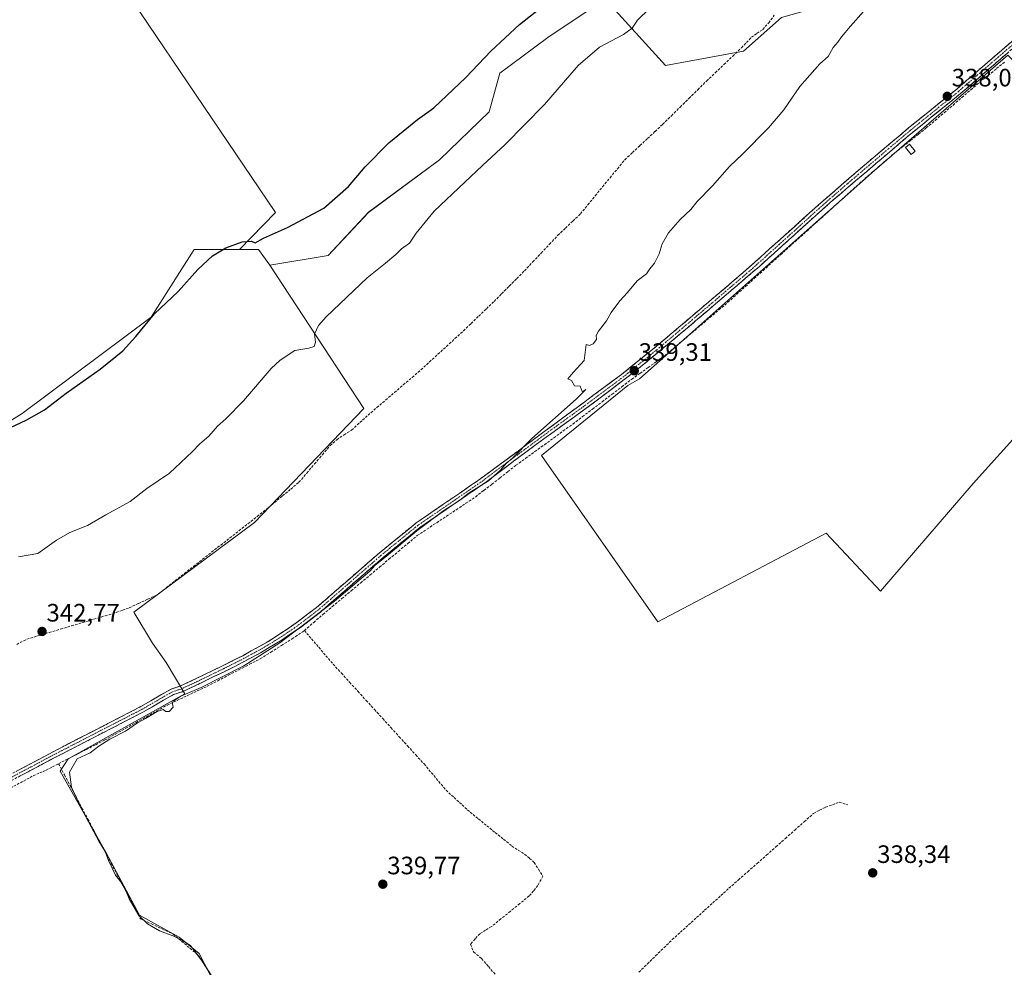
# Model space of a CAD drawing. Units: metres. Extents: x 601563 to 605041, y 4664395 to 4666758.
# Drawn here: x 603910 to 604302, y 4664801 to 4665178 of the extents above; entities that cross this region are included whole.
import ezdxf
from ezdxf.enums import TextEntityAlignment as Align

# ---------------------------------------------------------------- set-up
doc = ezdxf.new("R2010")
doc.units = ezdxf.units.M
doc.header["$MEASUREMENT"] = 0
doc.linetypes.add('TRAZO_Y_PUNTO', pattern=[1, 0.5, -0.25, 0, -0.25])
doc.linetypes.add('TRAZOSX2', pattern=[1.5, 1, -0.5])
for name, color, linetype, lineweight in [('Camino', 19, 'TRAZOSX2', 0), ('Camino Cxs', 19, 'Continuous', 0), ('Camino eje', 19, 'TRAZO_Y_PUNTO', 0), ('Carátula', 7, 'Continuous', 5), ('Corriente artificial lineal', 5, 'TRAZOSX2', 13), ('Cultivos herbáceos CxS', 92, 'Continuous', 0), ('Cultivos leñosos CxS', 92, 'Continuous', 0), ('Curva de nivel maestra', 36, 'Continuous', 30), ('Curva de nivel normal', 36, 'Continuous', 0), ('Edificación ligera', 1, 'Continuous', 0), ('Edificación ligera Cxs', 1, 'Continuous', 0), ('Punto de cota en terreno', 7, 'Continuous', 0), ('Rótulo de punto de cota en terreno', 19, 'Continuous', 0)]:
    doc.layers.add(name, color=color, linetype=linetype, lineweight=lineweight)
doc.styles.add('Arial', font='txt', dxfattribs={"height": 0.2})

# ---------------------------------------------------------------- blocks, each defined once
blk = doc.blocks.new('*U153')
at = {"layer": 'Cultivos herbáceos CxS', "color": 92, "linetype": 'Continuous', "lineweight": 0}
blk.add_polyline3d([(603882.77, 4665003.6, 349.11), (603911.28, 4665021.38, 350.06), (603962.46, 4665059.63, 349.18), (603973.72, 4665077.32, 350.42), (603979.57, 4665086.5, 350.75), (603997.57, 4665086.5, 349.05), (604005.18, 4665086.5, 348.75), (604009.67, 4665080.34, 347.17), (604046.97, 4665023.28, 342.34), (604003.54, 4664978, 341.96), (603955.62, 4664942.3, 341.95), (603963.02, 4664930.07, 341.32), (603968.49, 4664922.35, 341.21), (603975.89, 4664909.81, 339.91), (603929.56, 4664884.07, 340.02), (603926.42, 4664879.19, 340.08), (603944.5, 4664846.92, 339.86), (603957.92, 4664821.92, 339.93), (603973.66, 4664813.12, 340.01), (603981.53, 4664806.64, 339.85), (603992.64, 4664785.34, 339.94)], dxfattribs=at)
blk = doc.blocks.new('*U156')
at = {"layer": 'Cultivos leñosos CxS', "color": 92, "linetype": 'Continuous', "lineweight": 0}
blk.add_polyline3d([(603992.6427, 4664785.3413, 339.9426), (603981.5321, 4664806.6373, 339.8495), (603973.6619, 4664813.1189, 340.008), (603957.9217, 4664821.9151, 339.9268), (603944.4963, 4664846.9151, 339.8627), (603926.4237, 4664879.1871, 340.0775), (603929.5637, 4664884.0713, 340.0162), (603975.8857, 4664909.8059, 339.9063), (603968.4871, 4664922.3517, 341.213), (603963.0187, 4664930.0723, 341.3162), (603955.6199, 4664942.2963, 341.946), (604003.5437, 4664977.9995, 341.9623), (604046.9735, 4665023.2777, 342.335), (604009.6663, 4665080.3411, 347.1707), (604032.8577, 4665084.0707, 346.0163), (604048.8439, 4665101.2867, 346.2572), (604077.1271, 4665122.1917, 345.5667), (604096.8025, 4665141.2523, 345.7335), (604101.1067, 4665156.6241, 346.5447), (604120.1667, 4665170.7657, 346.1703), (604142.9165, 4665186.1373, 346.1334), (604166.8963, 4665159.6977, 342.9785), (604197.8195, 4665165.3541, 341.4343), (604213.0107, 4665178.7581, 341.0709)], dxfattribs=at)
blk.add_polyline3d([(604163.8603, 4664938.4983, 338.7935), (604230.7661, 4664973.7115, 337.8968), (604252.3615, 4664950.6433, 337.2672), (604289.1473, 4664993.4597, 337.0579), (604333.7453, 4665043.0015, 336.3631), (604375.5495, 4665011.2515, 336.5995), (604378.7245, 4665013.8973, 336.5921), (604382.4287, 4665025.5391, 336.5847), (604388.2495, 4665032.9473, 336.5367), (604393.5411, 4665041.9433, 336.4083), (604395.1287, 4665051.4683, 336.3399), (604397.2453, 4665065.2267, 336.1808), (604397.4137, 4665078.9129, 336.3057), (604355.5225, 4665111.9857, 335.9555), (604302.8905, 4665163.7151, 337.3631), (604249.9023, 4665117.8863, 337.4024), (604156.6065, 4665035.1177, 338.7978), (604151.9569, 4665032.4035, 338.8443), (604117.5693, 4665004.6291, 339.2592), (604163.8603, 4664938.4983, 338.7935)], close=True, dxfattribs=at)
blk = doc.blocks.new('*U157')
at = {"layer": 'Cultivos herbáceos CxS', "color": 92, "linetype": 'Continuous', "lineweight": 0}
blk.add_polyline3d([(604163.8603, 4664938.4983, 338.7935), (604117.5693, 4665004.6291, 339.2592), (604151.9569, 4665032.4035, 338.8443), (604156.6065, 4665035.1177, 338.7978), (604249.9023, 4665117.8863, 337.4024), (604302.8905, 4665163.7151, 337.3631), (604355.5225, 4665111.9857, 335.9555), (604397.4137, 4665078.9129, 336.3057), (604397.2453, 4665065.2267, 336.1808), (604395.1287, 4665051.4683, 336.3399), (604393.5411, 4665041.9433, 336.4083), (604388.2495, 4665032.9473, 336.5367), (604382.4287, 4665025.5391, 336.5847), (604378.7245, 4665013.8973, 336.5921), (604375.5495, 4665011.2515, 336.5995), (604333.7453, 4665043.0015, 336.3631), (604289.1473, 4664993.4597, 337.0579), (604252.3615, 4664950.6433, 337.2672), (604230.7661, 4664973.7115, 337.8968), (604163.8603, 4664938.4983, 338.7935)], close=True, dxfattribs=at)
blk = doc.blocks.new('*U177')
at = {"layer": 'Curva de nivel normal', "color": 36, "linetype": 'Continuous', "lineweight": 0}
blk.add_polyline3d([(603987, 4664796.91, 340), (603983.16, 4664803.08, 340), (603978.17, 4664809.76, 340), (603974.64, 4664811.89, 340), (603971.47, 4664813.52, 340), (603965.88, 4664815.69, 340), (603961.04, 4664818.43, 340), (603957.56, 4664821.81, 340), (603953.82, 4664828.4, 340), (603952.37, 4664831.95, 340), (603950.42, 4664835.13, 340), (603948.38, 4664837.82, 340), (603945.54, 4664843.59, 340), (603944.3, 4664847.22, 340), (603941.7, 4664851.28, 340), (603934.57, 4664864.63, 340), (603930.9, 4664872.76, 340), (603930.08, 4664878.78, 340), (603933.15, 4664884.01, 340), (603938.31, 4664886.43, 340), (603941.76, 4664889.07, 340), (603946.07, 4664891.89, 340), (603952.35, 4664894.97, 340), (603957.07, 4664898.28, 340), (603960.2, 4664900.06, 340), (603964.86, 4664902.86, 340), (603967.31, 4664903.59, 340), (603968.32, 4664902.9, 340), (603969.7, 4664902.89, 340), (603971.29, 4664904.6, 340), (603970.94, 4664905.92, 340), (603971.22, 4664906.99, 340), (603974.27, 4664908.93, 340), (603982.33, 4664912.34, 340), (603999.37, 4664921.02, 340), (604013.68, 4664930.12, 340), (604035.39, 4664946.66, 340), (604049.44, 4664958.63, 340), (604051.53, 4664961.05, 340), (604056.01, 4664964.6, 340), (604068.13, 4664974.67, 340), (604078.78, 4664982.74, 340), (604084.68, 4664986.49, 340), (604088.86, 4664989.75, 340), (604096.53, 4664994.53, 340), (604101.21, 4664998.62, 340), (604103.56, 4665001.45, 340), (604106.1, 4665003.62, 340), (604113.81, 4665011.4, 340), (604131.34, 4665026.97, 340), (604135.2, 4665030.9, 340), (604133.72, 4665030, 340), (604132.97, 4665032.23, 340), (604130.73, 4665032.32, 340), (604129.48, 4665034.4, 340), (604128.1, 4665035.11, 340), (604130.28, 4665037.75, 340), (604134.6, 4665042.37, 340), (604135.32, 4665048.79, 340), (604136.68, 4665048.33, 340), (604138.19, 4665048.97, 340), (604139.46, 4665050.74, 340), (604139.36, 4665052.31, 340), (604140.24, 4665054.03, 340), (604143.45, 4665058.2, 340), (604145.3, 4665061.46, 340), (604148.71, 4665066.12, 340), (604151.78, 4665069.46, 340), (604155.6, 4665074.12, 340), (604159.31, 4665076.79, 340), (604160.68, 4665078.79, 340), (604162.52, 4665081.12, 340), (604164.3, 4665084.79, 340), (604165.57, 4665088.79, 340), (604168.03, 4665093.12, 340), (604172.69, 4665098.46, 340), (604177.01, 4665102.46, 340), (604179.45, 4665105.54, 340), (604185.62, 4665111.8, 340), (604192.34, 4665119.47, 340), (604197.48, 4665124.44, 340), (604207.86, 4665134.83, 340), (604213.86, 4665142.07, 340), (604220.2, 4665151.31, 340), (604228.2, 4665160.31, 340), (604231.53, 4665163.22, 340), (604233.53, 4665166.82, 340), (604235.34, 4665168.89, 340), (604236.78, 4665171.08, 340), (604240.34, 4665175.3, 340), (604245.53, 4665181.08, 340)], dxfattribs=at)
blk = doc.blocks.new('5PATER')
at = {"layer": 'Carátula', "linetype": 'Continuous', "lineweight": 5}
h = blk.add_hatch(color=250, dxfattribs=at)
edge = h.paths.add_edge_path()
edge.add_ellipse((0, 0.01), major_axis=(-1.33, -1.34), ratio=0.999422, start_angle=0, end_angle=360)

msp = doc.modelspace()

# ---------------------------------------------------------------- linework, layer by layer
at = {"layer": 'Camino', "color": 19, "linetype": 'TRAZOSX2', "lineweight": 0}
for points in [[(603879.75, 4664863.56), (603925.78, 4664887.99), (603958.37, 4664904.78), (603970.45, 4664911.79), (603973.95, 4664912.88), (603987.34, 4664919.23), (603998.88, 4664925.03), (604009.11, 4664930.73), (604017.4, 4664936.08), (604028.25, 4664944.21), (604053.14, 4664965.85), (604067.85, 4664977.84), (604092.6, 4664994.8), (604149.4, 4665036.81), (604164.86, 4665049.38), (604197.88, 4665077.44), (604228.58, 4665105.04), (604245.92, 4665120.06), (604263.47, 4665134.82), (604282.61, 4665150.32), (604305.23, 4665169.86)], [(604306.77, 4665168.08), (604284.12, 4665148.51), (604264.98, 4665133.01), (604232.34, 4665105.21), (604204.19, 4665079.79), (604172.76, 4665052.95), (604154.74, 4665038.02), (604138.82, 4665025.91), (604114.52, 4665008.32), (604095.91, 4664994.29), (604069.27, 4664975.96), (604054.65, 4664964.05), (604029.74, 4664942.38), (604021.81, 4664936.3), (604014.51, 4664931.33), (604005.94, 4664926.17), (603995.51, 4664920.65), (603979.34, 4664912.74), (603974.79, 4664910.67), (603971.41, 4664909.62), (603959.5, 4664902.72), (603922.45, 4664883.58), (603880.84, 4664861.48)]]:
    msp.add_lwpolyline(points, dxfattribs=at)
at = {"layer": 'Camino Cxs', "color": 19, "linetype": 'Continuous', "lineweight": 0}
for points in [[(603909.04, 4664879.11, 341), (603913.23, 4664881.33, 340.88), (603917.41, 4664883.55, 340.94), (603921.6, 4664885.77, 340.86), (603925.78, 4664887.99, 340.87), (603929.85, 4664890.09, 340.88), (603933.93, 4664892.19, 340.81), (603938, 4664894.29, 340.8), (603942.08, 4664896.39, 340.81), (603946.15, 4664898.48, 340.81), (603950.22, 4664900.58, 340.81), (603954.3, 4664902.68, 340.72), (603958.37, 4664904.78, 340.65), (603962.4, 4664907.12, 340.62), (603966.42, 4664909.45, 340.58), (603970.45, 4664911.79, 340.5), (603973.95, 4664912.88, 340.52), (603978.41, 4664915, 340.58), (603982.88, 4664917.11, 340.59), (603987.34, 4664919.23, 340.68), (603991.19, 4664921.16, 340.59), (603995.03, 4664923.1, 340.63), (603998.88, 4664925.03, 340.6), (604002.29, 4664926.93, 340.57), (604005.7, 4664928.83, 340.65), (604009.11, 4664930.73, 340.48), (604013.26, 4664933.41, 340.51), (604017.4, 4664936.08, 340.44), (604021.02, 4664938.79, 340.5), (604024.63, 4664941.5, 340.36), (604028.25, 4664944.21, 340.29), (604031.81, 4664947.3, 340.35), (604035.36, 4664950.39, 340.46), (604038.92, 4664953.48, 340.43), (604042.47, 4664956.58, 340.35), (604046.03, 4664959.67, 340.31), (604049.58, 4664962.76, 340.34), (604053.14, 4664965.85, 340.26), (604056.82, 4664968.85, 340.32), (604060.5, 4664971.85, 340.16), (604064.17, 4664974.84, 340.12), (604067.85, 4664977.84, 340.2), (604071.39, 4664980.26, 340.22), (604074.92, 4664982.69, 340.16), (604078.46, 4664985.11, 339.99), (604081.99, 4664987.53, 340.01), (604085.53, 4664989.95, 340.12), (604089.06, 4664992.38, 340.05), (604092.6, 4664994.8, 340.08), (604096.39, 4664997.6, 340.09), (604100.17, 4665000.4, 339.88), (604103.96, 4665003.2, 339.97), (604107.75, 4665006, 339.89), (604111.53, 4665008.8, 339.88), (604115.32, 4665011.6, 339.58), (604119.11, 4665014.4, 339.51), (604122.89, 4665017.21, 339.59), (604126.68, 4665020.01, 339.68), (604130.47, 4665022.81, 339.55), (604134.25, 4665025.61, 339.45), (604138.04, 4665028.41, 339.38), (604141.83, 4665031.21, 339.32), (604145.61, 4665034.01, 339.46), (604149.4, 4665036.81, 339.24), (604153.27, 4665039.95, 339.2), (604157.13, 4665043.1, 339.21), (604161, 4665046.24, 339.23), (604164.86, 4665049.38, 339.22), (604168.53, 4665052.5, 339.19), (604172.2, 4665055.62, 339.22), (604175.87, 4665058.73, 339.19), (604179.54, 4665061.85, 338.9), (604183.2, 4665064.97, 338.93), (604186.87, 4665068.09, 338.85), (604190.54, 4665071.2, 338.75), (604194.21, 4665074.32, 338.87), (604197.88, 4665077.44, 338.82), (604201.29, 4665080.51, 338.76), (604204.7, 4665083.57, 338.67), (604208.11, 4665086.64, 338.58), (604211.52, 4665089.71, 338.59), (604214.94, 4665092.77, 338.47), (604218.35, 4665095.84, 338.41), (604221.76, 4665098.91, 338.42), (604225.17, 4665101.97, 338.33), (604228.58, 4665105.04, 338.26), (604232.05, 4665108.04, 338.36), (604235.52, 4665111.05, 338.21), (604238.98, 4665114.05, 338.32), (604242.45, 4665117.06, 338.26), (604245.92, 4665120.06, 338.24), (604249.43, 4665123.01, 338.2), (604252.94, 4665125.96, 338.25), (604256.45, 4665128.92, 338.17), (604259.96, 4665131.87, 338.08), (604263.47, 4665134.82, 338.07), (604267.3, 4665137.92, 338.09), (604271.13, 4665141.02, 338.23), (604274.95, 4665144.12, 338.06), (604278.78, 4665147.22, 338.03), (604282.61, 4665150.32, 337.97), (604286.38, 4665153.58, 337.94), (604290.15, 4665156.83, 337.85), (604293.92, 4665160.09, 337.83), (604297.69, 4665163.35, 338.08), (604301.46, 4665166.6, 337.95), (604305.23, 4665169.86, 337.92)], [(604303, 4665164.82, 337.63), (604299.22, 4665161.56, 337.65), (604295.45, 4665158.3, 337.37), (604291.67, 4665155.03, 337.43), (604287.9, 4665151.77, 337.53), (604284.12, 4665148.51, 337.53), (604280.29, 4665145.41, 337.62), (604276.46, 4665142.31, 337.67), (604272.64, 4665139.21, 337.88), (604268.81, 4665136.11, 337.79), (604264.98, 4665133.01, 337.73), (604261.35, 4665129.92, 337.65), (604257.73, 4665126.83, 337.96), (604254.1, 4665123.74, 338.03), (604250.47, 4665120.65, 337.79), (604246.85, 4665117.57, 337.85), (604243.22, 4665114.48, 337.87), (604239.59, 4665111.39, 337.92), (604235.97, 4665108.3, 337.69), (604232.34, 4665105.21, 337.83), (604228.82, 4665102.03, 337.89), (604225.3, 4665098.86, 337.84), (604221.78, 4665095.68, 337.94), (604218.27, 4665092.5, 338.01), (604214.75, 4665089.32, 337.97), (604211.23, 4665086.15, 338.07), (604207.71, 4665082.97, 338.17), (604204.19, 4665079.79, 338.2), (604200.7, 4665076.81, 338.35), (604197.21, 4665073.83, 338.44), (604193.71, 4665070.84, 338.37), (604190.22, 4665067.86, 338.29), (604186.73, 4665064.88, 338.52), (604183.24, 4665061.9, 338.52), (604179.74, 4665058.91, 338.4), (604176.25, 4665055.93, 338.53), (604172.76, 4665052.95, 338.77), (604169.16, 4665049.96, 338.7), (604165.55, 4665046.98, 338.78), (604161.95, 4665043.99, 338.81), (604158.34, 4665041.01, 338.75), (604154.74, 4665038.02, 338.73), (604151.56, 4665035.6, 338.66), (604148.37, 4665033.18, 338.86), (604145.19, 4665030.75, 338.9), (604142, 4665028.33, 338.75), (604138.82, 4665025.91, 338.98), (604134.77, 4665022.98, 339.06), (604130.72, 4665020.05, 338.93), (604126.67, 4665017.12, 339.23), (604122.62, 4665014.18, 339), (604118.57, 4665011.25, 339.17), (604114.52, 4665008.32, 339.21), (604110.8, 4665005.51, 339.39), (604107.08, 4665002.71, 339.64), (604103.35, 4664999.9, 339.48), (604099.63, 4664997.1, 339.6), (604095.91, 4664994.29, 339.69), (604092.1, 4664991.67, 339.65), (604088.3, 4664989.05, 339.67), (604084.49, 4664986.43, 339.66), (604080.69, 4664983.82, 339.4), (604076.88, 4664981.2, 339.62), (604073.08, 4664978.58, 339.71), (604069.27, 4664975.96, 339.75), (604065.62, 4664972.98, 339.67), (604061.96, 4664970.01, 339.61), (604058.31, 4664967.03, 339.77), (604054.65, 4664964.05, 339.76), (604051.09, 4664960.95, 339.91), (604047.53, 4664957.86, 339.92), (604043.97, 4664954.76, 339.96), (604040.42, 4664951.67, 340.01), (604036.86, 4664948.57, 340.18), (604033.3, 4664945.48, 339.9), (604029.74, 4664942.38, 339.87), (604025.78, 4664939.34, 339.94), (604021.81, 4664936.3, 340.05), (604018.16, 4664933.82, 340.1), (604014.51, 4664931.33, 340.19), (604011.65, 4664929.61, 340.09), (604008.8, 4664927.89, 340.24), (604005.94, 4664926.17, 340.23), (604002.46, 4664924.33, 340.31), (603998.99, 4664922.49, 340.34), (603995.51, 4664920.65, 340.19), (603991.47, 4664918.67, 340.26), (603987.43, 4664916.7, 340.31), (603983.38, 4664914.72, 340.21), (603979.34, 4664912.74, 340.28), (603974.79, 4664910.67, 340.19), (603971.41, 4664909.62, 340.15), (603967.44, 4664907.32, 340.27), (603963.47, 4664905.02, 340.34), (603959.5, 4664902.72, 340.4), (603955.38, 4664900.59, 340.42), (603951.27, 4664898.47, 340.63), (603947.15, 4664896.34, 340.43), (603943.03, 4664894.21, 340.48), (603938.92, 4664892.09, 340.54), (603934.8, 4664889.96, 340.56), (603930.68, 4664887.83, 340.71), (603926.57, 4664885.71, 340.55), (603922.45, 4664883.58, 340.65), (603918.29, 4664881.37, 340.63), (603914.13, 4664879.16, 340.62), (603909.97, 4664876.95, 340.77)]]:
    msp.add_polyline3d(points, dxfattribs=at)
at = {"layer": 'Camino eje', "color": 19, "linetype": 'TRAZO_Y_PUNTO', "lineweight": 0}
msp.add_lwpolyline([(604306, 4665168.97), (604283.37, 4665149.42), (604264.23, 4665133.92), (604255.45, 4665126.54), (604239.13, 4665112.64), (604230.46, 4665105.13), (604216.39, 4665092.42), (604201.04, 4665078.62), (604185.32, 4665065.2), (604168.81, 4665051.17), (604159.8, 4665043.7), (604152.07, 4665037.42), (604144.11, 4665031.36), (604133.59, 4665023.58), (604121.44, 4665014.79), (604103.56, 4665001.56), (604094.26, 4664994.55), (604080.94, 4664985.38), (604068.56, 4664976.9), (604053.9, 4664964.95), (604029, 4664943.3), (604025.03, 4664940.26), (604019.61, 4664936.19), (604015.96, 4664933.71), (604011.81, 4664931.03), (604007.53, 4664928.45), (604002.41, 4664925.6), (603997.2, 4664922.84), (603991.43, 4664919.94), (603983.34, 4664915.99), (603976.65, 4664912.81), (603974.37, 4664911.78), (603970.93, 4664910.71), (603958.94, 4664903.75), (603942.64, 4664895.36), (603924.12, 4664885.79), (603880.3, 4664862.52)], dxfattribs=at)
at = {"layer": 'Corriente artificial lineal', "color": 5, "linetype": 'TRAZOSX2', "lineweight": 13}
for points in [[(603909.11, 4664929.52, 342.5), (603913.08, 4664931.6, 342.57), (603917.53, 4664932.92, 342.27), (603921.98, 4664934.25, 342.33), (603926.42, 4664935.57, 342.57), (603930.87, 4664936.9, 342.39), (603935.32, 4664938.22, 342.38), (603939.77, 4664939.54, 342.39), (603944.21, 4664940.87, 342.4), (603948.66, 4664942.19, 342.37), (603951.2, 4664943.13, 342.31), (603953.74, 4664944.06, 342.34), (603957.45, 4664945.77, 342.48), (603961.16, 4664947.48, 342.28), (603964.87, 4664949.19, 342.27), (603968.48, 4664952.02, 342.43), (603972.1, 4664954.86, 342.38), (603975.71, 4664957.69, 342.22), (603979.32, 4664960.52, 342.25), (603982.94, 4664963.36, 342.18), (603986.55, 4664966.19, 342.27), (603990.16, 4664969.02, 342.27), (603993.78, 4664971.86, 342.34), (603997.39, 4664974.69, 342.26), (604001, 4664977.52, 342.25), (604004.62, 4664980.36, 342.3), (604008.23, 4664983.19, 342.31), (604011.48, 4664985.89, 342.31), (604014.73, 4664988.58, 342.41), (604017.98, 4664991.28, 342.36), (604021.23, 4664993.97, 342.27), (604024.33, 4664997.62, 342.3), (604027.43, 4665001.26, 342.26), (604030.53, 4665004.91, 342.26), (604033.63, 4665008.55, 342.32), (604036.23, 4665010.91, 342.31), (604039.2, 4665012.83, 342.21), (604042.16, 4665014.74, 342.43), (604045.42, 4665017.7, 342.31), (604048.68, 4665020.66, 342.24), (604052.19, 4665023.67, 342.13), (604055.69, 4665026.67, 342.16), (604059.2, 4665029.68, 342.16), (604062.71, 4665032.68, 342.19), (604066.21, 4665035.69, 342.08), (604069.72, 4665038.69, 342.01), (604073.09, 4665041.79, 342.15), (604076.47, 4665044.88, 342.12), (604079.84, 4665047.98, 342.23), (604083.22, 4665051.07, 342.18), (604086.59, 4665054.17, 341.98), (604089.63, 4665057.1, 342.08), (604092.68, 4665060.04, 342.06), (604095.72, 4665062.97, 342.01), (604098.76, 4665065.9, 342.03), (604101.78, 4665068.93, 342.03), (604104.79, 4665071.97, 342.06), (604107.81, 4665075, 342.06), (604110.82, 4665078.03, 342.01), (604114.15, 4665081.56, 342.07), (604117.48, 4665085.1, 342.08), (604120.8, 4665088.63, 342.17), (604124.13, 4665092.16, 342.09), (604127.11, 4665095, 342.06), (604130.08, 4665097.83, 342.1), (604133.06, 4665100.67, 342.1), (604136, 4665104.26, 342.07), (604138.95, 4665107.85, 342.52), (604141.89, 4665111.44, 342.38), (604144.83, 4665115.02, 342.18), (604147.78, 4665118.61, 341.91), (604150.72, 4665122.2, 341.86), (604153.72, 4665125.01, 341.83), (604156.73, 4665127.82, 341.75), (604159.73, 4665130.63, 341.75), (604162.74, 4665133.44, 341.71), (604165.74, 4665136.25, 341.76), (604169.23, 4665139.7, 341.79), (604172.72, 4665143.14, 341.79), (604176.21, 4665146.59, 341.86), (604179.7, 4665150.03, 341.82), (604183.19, 4665153.48, 341.9), (604186.66, 4665156.79, 341.76), (604190.12, 4665160.1, 341.84), (604193.59, 4665163.4, 341.85), (604197.05, 4665166.71, 341.89), (604199.06, 4665168.81, 342.08), (604201.06, 4665170.91, 342.23), (604203.3, 4665172.46, 342.04), (604205.54, 4665174, 341.91), (604207.89, 4665176.63, 341.95), (604210.06, 4665179.63, 342.11)], [(604023.4, 4664935.04, 339.79), (604027.09, 4664938.25, 339.67), (604030.77, 4664941.46, 339.65), (604034.52, 4664944.59, 339.62), (604038.26, 4664947.72, 339.8), (604042.01, 4664950.86, 339.68), (604045.76, 4664953.99, 339.6), (604049.51, 4664957.12, 339.6), (604053.25, 4664960.25, 339.54), (604057, 4664963.38, 339.28), (604060.75, 4664966.52, 339.36), (604064.49, 4664969.65, 339.37), (604068.24, 4664972.78, 339.38), (604072.11, 4664975.35, 339.4), (604075.98, 4664977.91, 339.14), (604079.85, 4664980.48, 339.25), (604083.72, 4664983.05, 339.1), (604087.59, 4664985.61, 339.32), (604091.46, 4664988.18, 338.96), (604094.66, 4664990.69, 339.34), (604097.86, 4664993.19, 339.37), (604101.07, 4664995.7, 339.29), (604104.27, 4664998.2, 339.14), (604107.47, 4665000.71, 339.27), (604111.23, 4665003.44, 338.95), (604114.98, 4665006.18, 339.16), (604118.74, 4665008.91, 338.86), (604122.49, 4665011.64, 338.88), (604126.25, 4665014.38, 338.67), (604130, 4665017.11, 338.76), (604133.91, 4665020.08, 338.81), (604137.82, 4665023.05, 338.77), (604141.73, 4665026.02, 338.69), (604145.64, 4665028.98, 338.5), (604149.55, 4665031.95, 338.61), (604153.46, 4665034.92, 338.57), (604156.74, 4665037.26, 338.49), (604160.02, 4665039.61, 338.46), (604163.3, 4665041.95, 338.44), (604166.58, 4665044.29, 338.1), (604170.17, 4665047.33, 338.21), (604173.76, 4665050.36, 338.25), (604177.35, 4665053.4, 337.93), (604180.94, 4665056.44, 338.09), (604184.53, 4665059.48, 338.11), (604188.12, 4665062.51, 338.22), (604191.71, 4665065.55, 338.05), (604195.19, 4665068.7, 337.87), (604198.67, 4665071.84, 338.04), (604202.15, 4665074.99, 337.89), (604205.63, 4665078.13, 337.73), (604209.11, 4665081.28, 337.85), (604212.59, 4665084.42, 337.71), (604216.07, 4665087.57, 337.63), (604219.56, 4665090.71, 337.76), (604223.04, 4665093.86, 337.66), (604226.52, 4665097, 337.61), (604230, 4665100.15, 337.67), (604233.48, 4665103.29, 337.54), (604236.96, 4665106.44, 337.55), (604240.44, 4665109.58, 337.64), (604243.92, 4665112.73, 337.64), (604247.4, 4665115.87, 337.61), (604250.92, 4665118.88, 337.52), (604254.45, 4665121.89, 337.82), (604257.97, 4665124.9, 337.95), (604261.11, 4665127.38, 337.55), (604264.24, 4665129.87, 337.52), (604267.38, 4665132.35, 337.5), (604270.51, 4665134.83, 337.52), (604274.05, 4665137.86, 337.56), (604277.58, 4665140.9, 337.45), (604281.12, 4665143.93, 337.32), (604284.65, 4665146.96, 337.38), (604288.19, 4665150, 337.33), (604291.72, 4665153.03, 337.22), (604295.09, 4665155.74, 337.26), (604298.46, 4665158.45, 337.23), (604301.82, 4665161.17, 337.42)], [(603925.73, 4664882.09, 340.36), (603929.41, 4664883.98, 340.17), (603933.1, 4664885.87, 340.24), (603936.78, 4664887.76, 340.15), (603940.47, 4664889.66, 340.13), (603944.15, 4664891.55, 340.09), (603948.27, 4664893.86, 340.02), (603952.4, 4664896.17, 340.24), (603956.52, 4664898.48, 340.08), (603960.64, 4664900.78, 340.13), (603964.77, 4664903.09, 340.04), (603968.89, 4664905.4, 340.03), (603972.85, 4664907.27, 339.92), (603976.8, 4664909.14, 339.91), (603980.76, 4664911, 340.04), (603984.71, 4664912.87, 339.89), (603988.94, 4664915.05, 339.99), (603993.17, 4664917.23, 339.99), (603997.39, 4664919.42, 339.88), (604001.62, 4664921.6, 340.13), (604005.85, 4664923.78, 339.83), (604010.07, 4664926.45, 340), (604014.29, 4664929.12, 339.95), (604018.51, 4664931.79, 339.95), (604022.73, 4664934.46, 339.74), (604023.4, 4664935.04, 339.79)], [(604023.4, 4664935.04, 339.79), (604026.25, 4664931.71, 339.72), (604029.1, 4664928.38, 339.64), (604031.94, 4664925.04, 339.67), (604034.79, 4664921.71, 339.67), (604038.08, 4664918.1, 339.73), (604041.36, 4664914.49, 339.79), (604044.65, 4664910.87, 339.69), (604047.94, 4664907.26, 339.74), (604051.23, 4664903.65, 339.89), (604054.51, 4664900.04, 339.77), (604057.8, 4664896.43, 339.8), (604061.09, 4664892.82, 339.93), (604064.38, 4664889.2, 339.77), (604067.66, 4664885.59, 339.74), (604070.95, 4664881.98, 339.73), (604073.86, 4664878.51, 339.83), (604076.76, 4664875.05, 339.82), (604079.67, 4664871.58, 339.77), (604082.86, 4664868.66, 339.8), (604086.04, 4664865.75, 339.74), (604089.23, 4664862.83, 339.72), (604092.55, 4664860.14, 339.72), (604095.87, 4664857.44, 339.77), (604099.2, 4664854.75, 339.79), (604102.52, 4664852.05, 339.82), (604105.84, 4664849.36, 339.85), (604108.38, 4664847.74, 339.72), (604110.92, 4664846.12, 339.61), (604112.84, 4664844.47, 339.77), (604114.75, 4664842.82, 339.87), (604116.46, 4664840.12, 339.89), (604118.17, 4664837.41, 339.75), (604116.12, 4664833.65, 339.77), (604114.43, 4664831.58, 339.62), (604112.73, 4664829.51, 339.7), (604108.98, 4664826.47, 339.69), (604105.24, 4664823.42, 339.8), (604101.49, 4664820.38, 339.79), (604097.74, 4664817.33, 339.75), (604095.4, 4664815.92, 339.71), (604093.05, 4664814.51, 339.76), (604091.21, 4664812.42, 339.79), (604089.36, 4664810.32, 339.76), (604090.64, 4664807.26, 339.68), (604093.82, 4664804.62, 339.68), (604096.56, 4664801.44, 339.72), (604099.3, 4664798.27, 339.78)], [(603843.77, 4664841.3, 341.04), (603847.45, 4664842.43, 340.72), (603851.13, 4664843.57, 340.53), (603854.14, 4664844.78, 340.73), (603857.14, 4664845.99, 340.83), (603861.07, 4664848.07, 340.55), (603865, 4664850.14, 340.7), (603868.93, 4664852.22, 340.67), (603872.87, 4664854.3, 340.57), (603876.8, 4664856.37, 340.64), (603880.73, 4664858.45, 340.39), (603884.66, 4664860.52, 340.59), (603888.59, 4664862.6, 340.52), (603892.46, 4664864.7, 340.46), (603896.32, 4664866.8, 340.45), (603900.19, 4664868.9, 340.42), (603904.05, 4664871.01, 340.56), (603907.92, 4664873.11, 340.44), (603911.78, 4664875.21, 340.47), (603915.65, 4664877.31, 340.35), (603918.23, 4664878.44, 340.27), (603920.81, 4664879.56, 340.43), (603923.27, 4664880.82, 340.47), (603925.73, 4664882.09, 340.36)], [(603925.73, 4664882.09, 340.36), (603928.05, 4664877.68, 340.23), (603930.38, 4664873.28, 339.91), (603932.7, 4664868.88, 339.85), (603935.02, 4664864.48, 339.86), (603937.35, 4664860.08, 339.95), (603939.67, 4664855.67, 339.92), (603942, 4664851.27, 339.98), (603944.32, 4664846.87, 339.94), (603946.65, 4664842.47, 339.78), (603948.97, 4664838.06, 339.95), (603951.3, 4664833.66, 339.74), (603953.62, 4664829.26, 340.07), (603955.94, 4664824.86, 339.76), (603958.27, 4664820.46, 339.93), (603962.59, 4664818.43, 339.78), (603966.91, 4664816.4, 339.84), (603971.23, 4664814.37, 339.84), (603974.58, 4664811.55, 339.9), (603977.94, 4664808.73, 339.96), (603981.29, 4664805.9, 339.91), (603983.6, 4664802.33, 339.95), (603985.92, 4664798.76, 339.96)], [(604156.3, 4664799.21, 338.71), (604159.62, 4664802.45, 338.67), (604162.94, 4664805.69, 338.68), (604166.25, 4664808.92, 338.66), (604169.57, 4664812.16, 338.65), (604172.79, 4664815.07, 338.62), (604176.01, 4664817.99, 338.57), (604179.23, 4664820.9, 338.55), (604182.44, 4664823.81, 338.55), (604185.66, 4664826.72, 338.5), (604188.88, 4664829.64, 338.43), (604192.1, 4664832.55, 338.38), (604195.84, 4664835.86, 338.36), (604199.57, 4664839.17, 338.35), (604203.31, 4664842.48, 338.35), (604207.04, 4664845.79, 338.35), (604210.78, 4664849.1, 338.31), (604214.51, 4664852.41, 338.3), (604218.25, 4664855.72, 338.28), (604221.98, 4664859.03, 338.29), (604225.72, 4664862.34, 338.27), (604228.1, 4664863.57, 338.3), (604230.48, 4664864.79, 338.28), (604233.2, 4664865.78, 338.25), (604235.91, 4664866.77, 338.23), (604239.32, 4664865.76, 338.27)]]:
    msp.add_polyline3d(points, dxfattribs=at)
at = {"layer": 'Cultivos herbáceos CxS', "color": 92, "linetype": 'Continuous', "lineweight": 0}
for points in [[(604297.84, 4665259.89, 341.53), (604283.1, 4665273.45, 343.22), (604267.91, 4665259.26, 343.18), (604255.44, 4665247.62, 343.28), (604241.91, 4665229.18, 343.21), (604254.1, 4665219.32, 341.83), (604267.97, 4665202.24, 340.2), (604254.24, 4665190.59, 339.74), (604213.01, 4665178.76, 341.07), (604197.82, 4665165.35, 341.43), (604166.9, 4665159.7, 342.98), (604142.92, 4665186.14, 346.13), (604120.17, 4665170.77, 346.17), (604101.11, 4665156.62, 346.54), (604096.8, 4665141.25, 345.73), (604077.13, 4665122.19, 345.57), (604048.84, 4665101.29, 346.26), (604032.86, 4665084.07, 346.02), (604009.67, 4665080.34, 347.17)], [(604213.01, 4665178.76, 341.07), (604197.82, 4665165.35, 341.43), (604166.9, 4665159.7, 342.98), (604142.92, 4665186.14, 346.13), (604120.17, 4665170.77, 346.17), (604101.11, 4665156.62, 346.54), (604096.8, 4665141.25, 345.73), (604077.13, 4665122.19, 345.57), (604048.84, 4665101.29, 346.26), (604032.86, 4665084.07, 346.02), (604009.67, 4665080.34, 347.17), (604009.67, 4665080.34, 347.17), (604005.18, 4665086.5, 348.75), (603997.57, 4665086.5, 349.05), (604011.95, 4665101.25, 351.02), (603926.47, 4665227.81, 352.48)], [(603926.47, 4665227.81, 352.48), (604011.95, 4665101.25, 351.02), (603997.57, 4665086.5, 349.05)], [(604163.86, 4664938.5, 338.79), (604230.77, 4664973.71, 337.9), (604252.36, 4664950.64, 337.27), (604289.15, 4664993.46, 337.06), (604333.75, 4665043, 336.36), (604375.55, 4665011.25, 336.6), (604378.72, 4665013.9, 336.59), (604382.43, 4665025.54, 336.58), (604388.25, 4665032.95, 336.54), (604393.54, 4665041.94, 336.41), (604395.13, 4665051.47, 336.34), (604397.25, 4665065.23, 336.18), (604397.41, 4665078.91, 336.31), (604355.52, 4665111.99, 335.96), (604302.89, 4665163.72, 337.36), (604249.9, 4665117.89, 337.4), (604156.61, 4665035.12, 338.8), (604151.96, 4665032.4, 338.84), (604117.57, 4665004.63, 339.26), (604163.86, 4664938.5, 338.79)], [(603815.51, 4664988.87, 349.42), (603822.72, 4664987.22, 348.69), (603846.81, 4664989.63, 348.97), (603882.77, 4665003.6, 349.11), (603911.28, 4665021.38, 350.06), (603962.46, 4665059.63, 349.18), (603973.72, 4665077.32, 350.42), (603979.57, 4665086.5, 350.75), (603997.57, 4665086.5, 349.05)], [(603997.57, 4665086.5, 349.05), (604005.18, 4665086.5, 348.75), (604009.67, 4665080.34, 347.17)], [(603997.57, 4665086.5, 349.05), (604005.18, 4665086.5, 348.75), (604009.67, 4665080.34, 347.17)], [(604009.67, 4665080.34, 347.17), (604046.97, 4665023.28, 342.34), (604003.54, 4664978, 341.96), (603955.62, 4664942.3, 341.95), (603963.02, 4664930.07, 341.32), (603968.49, 4664922.35, 341.21), (603975.89, 4664909.81, 339.91), (603929.56, 4664884.07, 340.02), (603926.42, 4664879.19, 340.08), (603944.5, 4664846.92, 339.86), (603957.92, 4664821.92, 339.93), (603973.66, 4664813.12, 340.01), (603981.53, 4664806.64, 339.85), (603992.64, 4664785.34, 339.94), (604003.29, 4664774.69, 339.81), (604018.11, 4664759.88, 339.82), (604044.03, 4664737.19, 339.78), (604061.94, 4664720.09, 340.08), (604071.99, 4664727.45, 340.04), (604079.64, 4664719.86, 339.53), (604094.49, 4664705.71, 339.29), (604254.28, 4664553.14, 339.61)]]:
    msp.add_polyline3d(points, dxfattribs=at)
at = {"layer": 'Cultivos leñosos CxS', "color": 92, "linetype": 'Continuous', "lineweight": 0}
for points in [[(604297.84, 4665259.89, 341.53), (604283.1, 4665273.45, 343.22), (604267.91, 4665259.26, 343.18), (604255.44, 4665247.62, 343.28), (604241.91, 4665229.18, 343.21), (604254.1, 4665219.32, 341.83), (604267.97, 4665202.24, 340.2), (604254.24, 4665190.59, 339.74), (604213.01, 4665178.76, 341.07), (604197.82, 4665165.35, 341.43), (604166.9, 4665159.7, 342.98), (604142.92, 4665186.14, 346.13), (604120.17, 4665170.77, 346.17), (604101.11, 4665156.62, 346.54), (604096.8, 4665141.25, 345.73), (604077.13, 4665122.19, 345.57), (604048.84, 4665101.29, 346.26), (604032.86, 4665084.07, 346.02), (604009.67, 4665080.34, 347.17)], [(603926.47, 4665227.81, 352.48), (604011.95, 4665101.25, 351.02), (603997.57, 4665086.5, 349.05), (603979.57, 4665086.5, 350.75), (603973.72, 4665077.32, 350.42), (603962.46, 4665059.63, 349.18), (603911.28, 4665021.38, 350.06), (603882.77, 4665003.6, 349.11)], [(603926.47, 4665227.81, 352.48), (604011.95, 4665101.25, 351.02), (603997.57, 4665086.5, 349.05)], [(604163.86, 4664938.5, 338.79), (604230.77, 4664973.71, 337.9), (604252.36, 4664950.64, 337.27), (604289.15, 4664993.46, 337.06), (604333.75, 4665043, 336.36), (604375.55, 4665011.25, 336.6), (604378.72, 4665013.9, 336.59), (604382.43, 4665025.54, 336.58), (604388.25, 4665032.95, 336.54), (604393.54, 4665041.94, 336.41), (604395.13, 4665051.47, 336.34), (604397.25, 4665065.23, 336.18), (604397.41, 4665078.91, 336.31), (604355.52, 4665111.99, 335.96), (604302.89, 4665163.72, 337.36), (604249.9, 4665117.89, 337.4), (604156.61, 4665035.12, 338.8), (604151.96, 4665032.4, 338.84), (604117.57, 4665004.63, 339.26), (604163.86, 4664938.5, 338.79)], [(603815.51, 4664988.87, 349.42), (603822.72, 4664987.22, 348.69), (603846.81, 4664989.63, 348.97), (603882.77, 4665003.6, 349.11), (603911.28, 4665021.38, 350.06), (603962.46, 4665059.63, 349.18), (603973.72, 4665077.32, 350.42), (603979.57, 4665086.5, 350.75), (603997.57, 4665086.5, 349.05)], [(604009.67, 4665080.34, 347.17), (604046.97, 4665023.28, 342.34), (604003.54, 4664978, 341.96), (603955.62, 4664942.3, 341.95), (603963.02, 4664930.07, 341.32), (603968.49, 4664922.35, 341.21), (603975.89, 4664909.81, 339.91), (603929.56, 4664884.07, 340.02), (603926.42, 4664879.19, 340.08), (603944.5, 4664846.92, 339.86), (603957.92, 4664821.92, 339.93), (603973.66, 4664813.12, 340.01), (603981.53, 4664806.64, 339.85), (603992.64, 4664785.34, 339.94), (604003.29, 4664774.69, 339.81), (604018.11, 4664759.88, 339.82), (604044.03, 4664737.19, 339.78), (604061.94, 4664720.09, 340.08), (604071.99, 4664727.45, 340.04), (604079.64, 4664719.86, 339.53), (604094.49, 4664705.71, 339.29), (604254.28, 4664553.14, 339.61)]]:
    msp.add_polyline3d(points, dxfattribs=at)
at = {"layer": 'Curva de nivel maestra', "color": 36, "linetype": 'Continuous', "lineweight": 30}
msp.add_polyline3d([(603896.04, 4665010.79, 350), (603912.86, 4665018.67, 350), (603920.17, 4665022.82, 350), (603928.74, 4665029.46, 350), (603942.25, 4665038.9, 350), (603951.25, 4665046.24, 350), (603956.44, 4665051.88, 350), (603963.9, 4665060.91, 350), (603973.2, 4665069.76, 350), (603981.12, 4665078.6, 350), (603986.9, 4665084, 350), (603992.12, 4665087.19, 350), (603998.74, 4665089.56, 350), (604002.38, 4665089.81, 350), (604003.81, 4665089.2, 350), (604007.13, 4665091.04, 350), (604016.75, 4665095.25, 350), (604031.15, 4665102.95, 350), (604040.89, 4665111.62, 350), (604047.49, 4665119.33, 350), (604056.97, 4665128.9, 350), (604068.34, 4665138.25, 350), (604074.86, 4665142.8, 350), (604087.53, 4665154.92, 350), (604097.53, 4665165.4, 350), (604108.86, 4665176.02, 350), (604125.66, 4665189.38, 350)], dxfattribs=at)
at = {"layer": 'Curva de nivel normal', "color": 36, "linetype": 'Continuous', "lineweight": 0}
msp.add_polyline3d([(603909.8, 4664964.4, 345), (603917.43, 4664965.69, 345), (603924.86, 4664971, 345), (603930.2, 4664974.06, 345), (603937.2, 4664976.75, 345), (603944.53, 4664981.03, 345), (603954.2, 4664986.34, 345), (603960.86, 4664991.46, 345), (603969.86, 4664997.63, 345), (603978.86, 4665006.05, 345), (603981.86, 4665009.28, 345), (603985.46, 4665012.34, 345), (603988.91, 4665016.25, 345), (603992.23, 4665019.17, 345), (603999.15, 4665026.38, 345), (604010.23, 4665039.24, 345), (604013.73, 4665042.52, 345), (604019.58, 4665046.3, 345), (604025.17, 4665047.28, 345), (604027.33, 4665047.96, 345), (604027.77, 4665049.64, 345), (604027.35, 4665052.88, 345), (604028.97, 4665056.33, 345), (604031.99, 4665059.74, 345), (604048.34, 4665075.25, 345), (604055.66, 4665081.07, 345), (604059.74, 4665084.46, 345), (604062, 4665086.79, 345), (604065.1, 4665089.02, 345), (604067.8, 4665093.06, 345), (604075.01, 4665101.69, 345), (604087.18, 4665113.27, 345), (604094.11, 4665119.96, 345), (604103.2, 4665128.2, 345), (604118.86, 4665144.19, 345), (604132.2, 4665159.68, 345), (604140.62, 4665166.95, 345), (604150.2, 4665172.02, 345), (604153.62, 4665174.55, 345), (604155.71, 4665177.75, 345), (604160.58, 4665182.32, 345)], dxfattribs=at)
at = {"layer": 'Edificación ligera', "color": 1, "linetype": 'Continuous', "lineweight": 0}
msp.add_polyline3d([(604266.05, 4665125.56, 337.45), (604264.46, 4665124.3, 337.57), (604262.25, 4665127.1, 337.5), (604263.85, 4665128.37, 337.41), (604266.05, 4665125.56, 337.45)], dxfattribs=at)
at = {"layer": 'Edificación ligera Cxs', "color": 1, "linetype": 'Continuous', "lineweight": 0}
msp.add_polyline3d([(604266.05, 4665125.56, 337.45), (604264.46, 4665124.3, 337.57), (604262.25, 4665127.1, 337.5), (604263.85, 4665128.37, 337.41), (604266.05, 4665125.56, 337.45)], close=True, dxfattribs=at)

# ---------------------------------------------------------------- block references
at = {"layer": 'Cultivos herbáceos CxS', "color": 92, "linetype": 'Continuous', "lineweight": 0}
for name in ['*U157', '*U153']:
    msp.add_blockref(name, (0, 0), dxfattribs=at)
at = {"layer": 'Cultivos leñosos CxS', "color": 92, "linetype": 'Continuous', "lineweight": 0}
msp.add_blockref('*U156', (0, 0), dxfattribs=at)
at = {"layer": 'Curva de nivel normal', "color": 36, "linetype": 'Continuous', "lineweight": 0}
msp.add_blockref('*U177', (0, 0), dxfattribs=at)
at = {"layer": 'Punto de cota en terreno', "linetype": 'Continuous', "lineweight": 0}
for p in [(604278.83, 4665147.4, 338.01), (604154.46, 4665038.3, 339.31), (603919.16, 4664934.66, 342.77), (604249.22, 4664838.69, 338.34), (604054.56, 4664834.18, 339.77)]:
    msp.add_blockref('5PATER', p, dxfattribs=at)

# ---------------------------------------------------------------- texts
at = {"layer": 'Rótulo de punto de cota en terreno', "color": 19, "linetype": 'Continuous', "lineweight": 0, "style": 'Arial'}
for s, p in [('338,01', (604280.59, 4665149.16)), ('339,31', (604156.22, 4665040.06)), ('342,77', (603920.92, 4664936.42)), ('338,34', (604250.98, 4664840.45)), ('339,77', (604056.32, 4664835.94))]:
    msp.add_text(s, height=7, dxfattribs=at).set_placement(p, align=Align.BOTTOM_LEFT)

doc.saveas('drawing.dxf')
